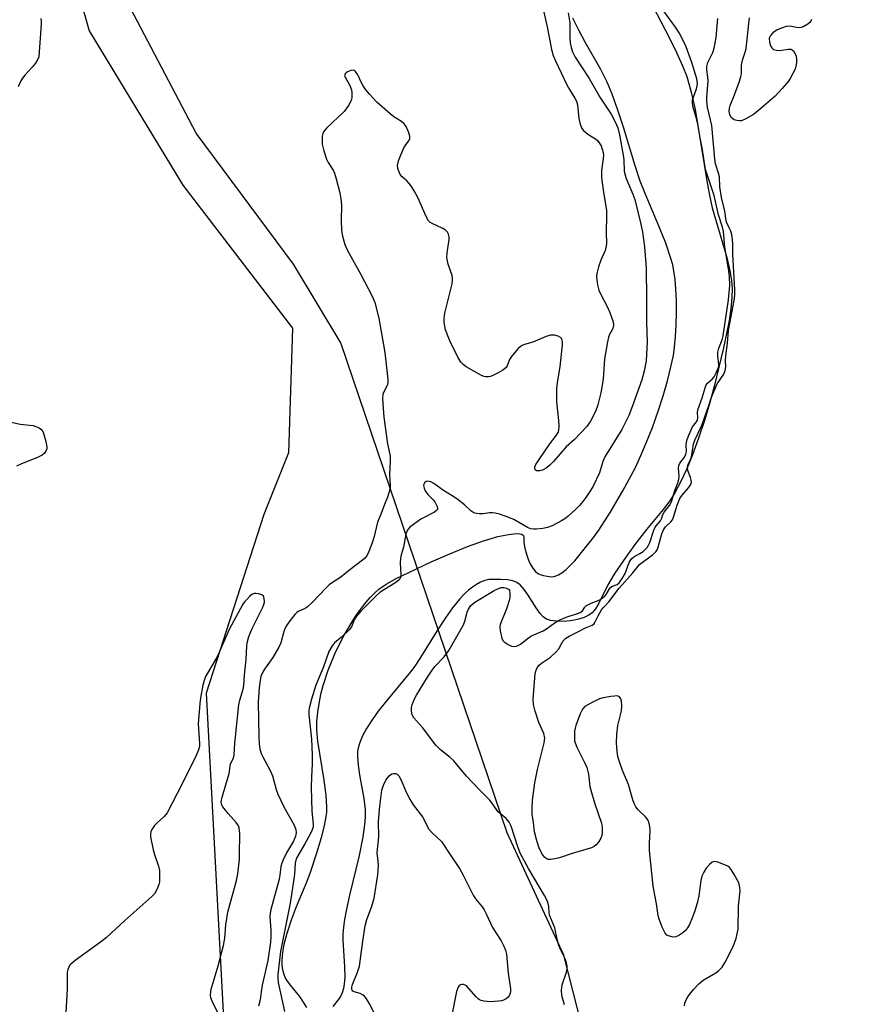
# Model space of a CAD drawing. Units: inches. Extents: x 1183769 to 1189769, y 533458 to 537458.
# Drawn here: x 1184028 to 1184287, y 535118 to 535416 of the extents above; entities that cross this region are included whole.
import ezdxf

# ---------------------------------------------------------------- set-up
doc = ezdxf.new("R2010")
doc.units = ezdxf.units.IN
doc.header["$MEASUREMENT"] = 0
for name, color, linetype in [('HYDRO-Stream Poly Centerlines', 142, 'Continuous'), ('HYDRO-Water Body', 4, 'Continuous'), ('NTRL-Pasture Land', 2, 'Continuous'), ('NTRL-Trees', 3, 'Continuous'), ('Undefined', 1, 'Continuous')]:
    doc.layers.add(name, color=color, linetype=linetype)

msp = doc.modelspace()

# ---------------------------------------------------------------- linework, layer by layer
at = {"layer": 'HYDRO-Stream Poly Centerlines'}
for points in [[(1184217.11, 535424.79), (1184224.6, 535410.32), (1184226.93, 535405.61), (1184228.66, 535401.8), (1184229.9, 535398.59), (1184231.17, 535394.23), (1184232.41, 535388.58), (1184233.5, 535382.42), (1184236.07, 535366.43), (1184236.88, 535362.14), (1184237.63, 535358.87), (1184242, 535343.84), (1184242.95, 535339.82), (1184243.44, 535336.84), (1184243.58, 535334.52), (1184243.51, 535331.69), (1184243.2, 535328.32), (1184242.69, 535324.78), (1184241.96, 535320.82), (1184241.04, 535316.53), (1184238.14, 535304.79), (1184236.87, 535300), (1184235.25, 535294.58), (1184233.45, 535289.19), (1184231.59, 535284.15), (1184229.88, 535279.95), (1184228.1, 535276.07), (1184226.43, 535272.88), (1184224.75, 535270.21), (1184222.73, 535267.58), (1184217.69, 535261.53), (1184214.24, 535257.08), (1184210.73, 535252.22), (1184207.95, 535248.04), (1184205.98, 535244.63), (1184203.26, 535239.13), (1184202.31, 535237.59), (1184201.32, 535236.4), (1184200.25, 535235.62), (1184198.86, 535234.97), (1184196.9, 535234.37), (1184194.75, 535233.98), (1184192.58, 535233.8), (1184190.51, 535233.83), (1184188.71, 535234.09), (1184187.52, 535234.48), (1184186.52, 535235.16), (1184185.54, 535236.21), (1184184.34, 535237.88), (1184181.96, 535241.7), (1184180.76, 535243.45), (1184179.54, 535244.85), (1184178.55, 535245.59), (1184177.28, 535246.03), (1184175.66, 535246.32), (1184173.55, 535246.49), (1184171.06, 535246.5), (1184170.08, 535246.41), (1184168.8, 535246.11), (1184167.54, 535245.62), (1184166.31, 535244.96), (1184165.09, 535244.15), (1184163.9, 535243.19), (1184162.73, 535242.1), (1184161.3, 535240.58), (1184159.08, 535237.85), (1184156.95, 535234.86), (1184154.64, 535231.31), (1184149.19, 535222.53), (1184147.65, 535220.24), (1184146.37, 535218.53), (1184138.66, 535209.21), (1184136.63, 535206.59), (1184134.74, 535203.97), (1184133.08, 535201.38), (1184131.88, 535199.2), (1184130.99, 535197.12), (1184130.47, 535195.19), (1184130.36, 535194.26), (1184130.34, 535192.96), (1184130.53, 535190.32), (1184130.96, 535187.41), (1184132.23, 535180.2), (1184132.61, 535176.82), (1184132.63, 535175), (1184132.52, 535173.07), (1184131.94, 535168.66), (1184130.8, 535163), (1184127.88, 535150.97), (1184126.86, 535146.29), (1184126.39, 535143.61), (1184126.08, 535141.34), (1184125.9, 535139.19), (1184125.87, 535137.43), (1184126.41, 535129.45), (1184126.46, 535126.09), (1184126.33, 535124.2), (1184126.11, 535122.75), (1184125.74, 535121.46), (1184125.34, 535120.57), (1184124.82, 535119.78), (1184122.85, 535117.29)], [(1184114.99, 535117.02), (1184113.81, 535118.96), (1184112.86, 535120.34), (1184110.08, 535123.74), (1184108.96, 535125.27), (1184108.47, 535126.15), (1184108.02, 535127.35), (1184107.77, 535128.38), (1184107.59, 535129.74), (1184107.54, 535131.17), (1184107.62, 535132.68), (1184107.81, 535134.24), (1184108.17, 535136.17), (1184109.03, 535139.5), (1184110.39, 535143.56), (1184111.93, 535147.58), (1184115.07, 535155.19), (1184116.1, 535157.97), (1184118.16, 535164.1), (1184119.48, 535168.42), (1184120.39, 535171.94), (1184120.91, 535174.76), (1184121.03, 535176.03), (1184121.06, 535177.67), (1184120.85, 535181.27), (1184120.27, 535185.82), (1184118.39, 535197.58), (1184118.07, 535200.98), (1184118.06, 535203.43), (1184118.37, 535206.33), (1184118.94, 535210.08), (1184119.36, 535212.18), (1184119.94, 535214.39), (1184121.49, 535219.07), (1184123.5, 535223.93), (1184126.04, 535229.09), (1184128.69, 535233.65), (1184130.08, 535235.78), (1184131.5, 535237.76), (1184132.93, 535239.59), (1184134.16, 535241), (1184135.6, 535242.46), (1184136.81, 535243.51), (1184138.99, 535245.03), (1184142.07, 535246.76), (1184145.83, 535248.62), (1184152.65, 535251.75), (1184158.26, 535254.26), (1184163.56, 535256.41), (1184168.41, 535258.14), (1184172.8, 535259.44), (1184176.02, 535260.11), (1184177.58, 535260.31), (1184178.65, 535260.34), (1184179.55, 535260.26), (1184180.03, 535260.12), (1184180.49, 535259.76), (1184180.61, 535259.41), (1184180.6, 535258.89), (1184180.67, 535257.65), (1184180.94, 535255.92), (1184181.41, 535254.11), (1184182.04, 535252.33), (1184182.64, 535251.02), (1184183.32, 535249.86), (1184184.05, 535248.93), (1184184.84, 535248.28), (1184185.58, 535247.95), (1184186.54, 535247.66), (1184188.79, 535247.29), (1184189.78, 535247.36), (1184191.11, 535247.84), (1184192.12, 535248.43), (1184193.46, 535249.48), (1184194.77, 535250.74), (1184196.04, 535252.13), (1184200.09, 535257.13), (1184201.67, 535259.12), (1184203.3, 535261.36), (1184206.77, 535266.69), (1184210.61, 535273.28), (1184214.37, 535280.37), (1184216.05, 535283.93), (1184217.77, 535288.01), (1184219.49, 535292.44), (1184221.25, 535297.4), (1184222.75, 535302.04), (1184224.07, 535306.54), (1184225.13, 535310.73), (1184225.85, 535314.19), (1184226.22, 535316.74), (1184226.53, 535319.95), (1184226.72, 535323.45), (1184226.8, 535327.09), (1184226.77, 535330.73), (1184226.62, 535334.22), (1184226.37, 535337.14), (1184226.03, 535339.71), (1184225.65, 535341.57), (1184225.11, 535343.56), (1184223.54, 535348.19), (1184221.6, 535353.07), (1184217.32, 535363.16), (1184215.86, 535366.92), (1184214.33, 535371.53), (1184210.74, 535383.19), (1184209.05, 535388.42), (1184207.34, 535393.21), (1184205.85, 535396.79), (1184203.87, 535400.62), (1184199.16, 535408.94), (1184197.23, 535412.52), (1184195.45, 535416.21)]]:
    msp.add_lwpolyline(points, dxfattribs=at)
at = {"layer": 'HYDRO-Water Body'}
for points in [[(1184217.11, 535424.79), (1184224.6, 535410.32), (1184226.93, 535405.61), (1184228.66, 535401.8), (1184229.9, 535398.59), (1184231.17, 535394.23), (1184232.41, 535388.58), (1184233.5, 535382.42), (1184236.07, 535366.43), (1184236.88, 535362.14), (1184237.63, 535358.87), (1184242, 535343.84), (1184242.95, 535339.82), (1184243.44, 535336.84), (1184243.58, 535334.52), (1184243.51, 535331.69), (1184243.2, 535328.32), (1184242.69, 535324.78), (1184241.96, 535320.82), (1184241.04, 535316.53), (1184238.14, 535304.79), (1184236.87, 535300), (1184235.25, 535294.58), (1184233.45, 535289.19), (1184231.59, 535284.15), (1184229.88, 535279.95), (1184228.1, 535276.07), (1184226.43, 535272.88), (1184224.75, 535270.21), (1184222.73, 535267.58), (1184217.69, 535261.53), (1184214.24, 535257.08), (1184210.73, 535252.22), (1184207.95, 535248.04), (1184205.98, 535244.63), (1184203.26, 535239.13), (1184202.31, 535237.59), (1184201.32, 535236.4), (1184200.25, 535235.62), (1184198.86, 535234.97), (1184196.9, 535234.37), (1184194.75, 535233.98), (1184192.58, 535233.8), (1184190.51, 535233.83), (1184188.71, 535234.09), (1184187.52, 535234.48), (1184186.52, 535235.16), (1184185.54, 535236.21), (1184184.34, 535237.88), (1184181.96, 535241.7), (1184180.76, 535243.45), (1184179.54, 535244.85), (1184178.55, 535245.59), (1184177.28, 535246.03), (1184175.66, 535246.32), (1184173.55, 535246.49), (1184171.06, 535246.5), (1184170.08, 535246.41), (1184168.8, 535246.11), (1184167.54, 535245.62), (1184166.31, 535244.96), (1184165.09, 535244.15), (1184163.9, 535243.19), (1184162.73, 535242.1), (1184161.3, 535240.58), (1184159.08, 535237.85), (1184156.95, 535234.86), (1184154.64, 535231.31), (1184149.19, 535222.53), (1184147.65, 535220.24), (1184146.37, 535218.53), (1184138.66, 535209.21), (1184136.63, 535206.59), (1184134.74, 535203.97), (1184133.08, 535201.38), (1184131.88, 535199.2), (1184130.99, 535197.12), (1184130.47, 535195.19), (1184130.36, 535194.26), (1184130.34, 535192.96), (1184130.53, 535190.32), (1184130.96, 535187.41), (1184132.23, 535180.2), (1184132.61, 535176.82), (1184132.63, 535175), (1184132.52, 535173.07), (1184131.94, 535168.66), (1184130.8, 535163), (1184127.88, 535150.97), (1184126.86, 535146.29), (1184126.39, 535143.61), (1184126.08, 535141.34), (1184125.9, 535139.19), (1184125.87, 535137.43), (1184126.41, 535129.45), (1184126.46, 535126.09), (1184126.33, 535124.2), (1184126.11, 535122.75), (1184125.74, 535121.46), (1184125.34, 535120.57), (1184124.82, 535119.78), (1184122.85, 535117.29)], [(1184114.99, 535117.02), (1184113.81, 535118.96), (1184112.86, 535120.34), (1184110.08, 535123.74), (1184108.96, 535125.27), (1184108.47, 535126.15), (1184108.02, 535127.35), (1184107.77, 535128.38), (1184107.59, 535129.74), (1184107.54, 535131.17), (1184107.62, 535132.68), (1184107.81, 535134.24), (1184108.17, 535136.17), (1184109.03, 535139.5), (1184110.39, 535143.56), (1184111.93, 535147.58), (1184115.07, 535155.19), (1184116.1, 535157.97), (1184118.16, 535164.1), (1184119.48, 535168.42), (1184120.39, 535171.94), (1184120.91, 535174.76), (1184121.03, 535176.03), (1184121.06, 535177.67), (1184120.85, 535181.27), (1184120.27, 535185.82), (1184118.39, 535197.58), (1184118.07, 535200.98), (1184118.06, 535203.43), (1184118.37, 535206.33), (1184118.94, 535210.08), (1184119.36, 535212.18), (1184119.94, 535214.39), (1184121.49, 535219.07), (1184123.5, 535223.93), (1184126.04, 535229.09), (1184128.69, 535233.65), (1184130.08, 535235.78), (1184131.5, 535237.76), (1184132.93, 535239.59), (1184134.16, 535241), (1184135.6, 535242.46), (1184136.81, 535243.51), (1184138.99, 535245.03), (1184142.07, 535246.76), (1184145.83, 535248.62), (1184152.65, 535251.75), (1184158.26, 535254.26), (1184163.56, 535256.41), (1184168.41, 535258.14), (1184172.8, 535259.44), (1184176.02, 535260.11), (1184177.58, 535260.31), (1184178.65, 535260.34), (1184179.55, 535260.26), (1184180.03, 535260.12), (1184180.49, 535259.76), (1184180.61, 535259.41), (1184180.6, 535258.89), (1184180.67, 535257.65), (1184180.94, 535255.92), (1184181.41, 535254.11), (1184182.04, 535252.33), (1184182.64, 535251.02), (1184183.32, 535249.86), (1184184.05, 535248.93), (1184184.84, 535248.28), (1184185.58, 535247.95), (1184186.54, 535247.66), (1184188.79, 535247.29), (1184189.78, 535247.36), (1184191.11, 535247.84), (1184192.12, 535248.43), (1184193.46, 535249.48), (1184194.77, 535250.74), (1184196.04, 535252.13), (1184200.09, 535257.13), (1184201.67, 535259.12), (1184203.3, 535261.36), (1184206.77, 535266.69), (1184210.61, 535273.28), (1184214.37, 535280.37), (1184216.05, 535283.93), (1184217.77, 535288.01), (1184219.49, 535292.44), (1184221.25, 535297.4), (1184222.75, 535302.04), (1184224.07, 535306.54), (1184225.13, 535310.73), (1184225.85, 535314.19), (1184226.22, 535316.74), (1184226.53, 535319.95), (1184226.72, 535323.45), (1184226.8, 535327.09), (1184226.77, 535330.73), (1184226.62, 535334.22), (1184226.37, 535337.14), (1184226.03, 535339.71), (1184225.65, 535341.57), (1184225.11, 535343.56), (1184223.54, 535348.19), (1184221.6, 535353.07), (1184217.32, 535363.16), (1184215.86, 535366.92), (1184214.33, 535371.53), (1184210.74, 535383.19), (1184209.05, 535388.42), (1184207.34, 535393.21), (1184205.85, 535396.79), (1184203.87, 535400.62), (1184199.16, 535408.94), (1184197.23, 535412.52), (1184195.45, 535416.21)]]:
    msp.add_lwpolyline(points, dxfattribs=at)
at = {"layer": 'NTRL-Pasture Land'}
msp.add_lwpolyline([(1184033.36, 535468.36), (1184049.23, 535412.33), (1184077.5, 535365.67), (1184110.65, 535322.44), (1184109.47, 535284.78), (1184102.03, 535266.11), (1184084.53, 535212.06), (1184090.92, 535092.92)], dxfattribs=at)
at = {"layer": 'NTRL-Trees'}
msp.add_lwpolyline([(1184211.46, 535059.24), (1184192.75, 535132.88), (1184175.56, 535169.83), (1184125.29, 535317.97), (1184110.98, 535341.84), (1184081.5, 535381.42), (1184052.34, 535437.15), (1184033.87, 535506.66), (1184066.12, 535529.03), (1184130.47, 535531.91), (1184181.57, 535544.22), (1184205.99, 535569.15), (1184251.81, 535572.15), (1184328.18, 535568.68)], dxfattribs=at)
at = {"layer": 'Undefined'}
for points, elevation in [([(1184186.36, 535419.33), (1184187.72, 535413.54), (1184188.96, 535406.76), (1184189.47, 535404.94), (1184190.16, 535403.32), (1184193.66, 535396.06), (1184194.49, 535394.58), (1184196.06, 535392.05), (1184196.54, 535391.1), (1184196.83, 535390), (1184197.31, 535385.85), (1184197.69, 535384.11), (1184198.07, 535383.01), (1184198.54, 535382.34), (1184199.36, 535381.59), (1184200.28, 535380.92), (1184202.27, 535379.74), (1184202.9, 535379.19), (1184203.4, 535378.53), (1184203.97, 535377.56), (1184204.36, 535376.58), (1184204.61, 535375.58), (1184204.68, 535374.78), (1184204.65, 535373.71), (1184204.14, 535370.17), (1184204.08, 535368.5), (1184204.19, 535367.15), (1184204.71, 535363.54), (1184205.64, 535358.01), (1184205.68, 535356.28), (1184205.54, 535351.5), (1184205.59, 535347.91), (1184205.45, 535346.8), (1184205.22, 535345.97), (1184203.88, 535342.97), (1184203.23, 535341.01), (1184202.72, 535339.01), (1184202.64, 535337.87), (1184202.95, 535335.57), (1184203.35, 535333.9), (1184203.98, 535332.39), (1184205.69, 535329.23), (1184206.67, 535327.14), (1184207.6, 535324.32), (1184207.78, 535323.21), (1184207.59, 535322.35), (1184206.49, 535320.54), (1184206.23, 535319.73), (1184205.92, 535318.32), (1184205.01, 535313.17), (1184204.6, 535306.99), (1184203.94, 535302.88), (1184202.96, 535299.22), (1184202.34, 535297.28), (1184200.82, 535294.38), (1184199.67, 535292.68), (1184195.99, 535288.74), (1184193.46, 535286.59), (1184189.57, 535282.11), (1184188.54, 535281.05), (1184187.42, 535280.16), (1184186.45, 535279.57), (1184185.43, 535279.29), (1184184.49, 535279.33), (1184184.15, 535279.5), (1184183.94, 535280.03), (1184183.97, 535280.49), (1184184.28, 535281.25), (1184185.24, 535282.77), (1184188.53, 535287.43), (1184190.56, 535290.13), (1184190.98, 535290.87), (1184191.26, 535291.66), (1184191.34, 535292.79), (1184191.25, 535294.53), (1184190.63, 535300.17), (1184190.64, 535304.25), (1184190.78, 535305.95), (1184191.59, 535310.85), (1184192.29, 535317.32), (1184192.34, 535318.46), (1184192.16, 535319.18), (1184191.75, 535319.67), (1184191.02, 535320.03), (1184189.89, 535320.3), (1184188.74, 535320.31), (1184187.38, 535319.9), (1184183.37, 535318.25), (1184180.82, 535317.56), (1184180.09, 535317.26), (1184179.49, 535316.85), (1184178.86, 535316.23), (1184176.95, 535313.93), (1184176.34, 535312.94), (1184175.63, 535311.1), (1184175.18, 535310.44), (1184174.31, 535309.78), (1184172.83, 535308.92), (1184171.3, 535308.12), (1184170.51, 535307.84), (1184169.97, 535307.76), (1184169.15, 535307.78), (1184168.61, 535307.88), (1184167.81, 535308.19), (1184163.19, 535310.79), (1184162.25, 535311.47), (1184161.73, 535312.03), (1184160.82, 535313.51), (1184158.26, 535318.58), (1184156.99, 535321.91), (1184156.5, 535324.21), (1184156.5, 535325.33), (1184156.72, 535326.99), (1184158.49, 535333.81), (1184158.92, 535335.82), (1184159.09, 535336.96), (1184159.09, 535337.52), (1184158.95, 535338.33), (1184157.8, 535341.83), (1184157.37, 535343.85), (1184157.42, 535345.27), (1184158.04, 535349.27), (1184158.03, 535350.08), (1184157.88, 535350.85), (1184157.54, 535351.53), (1184156.93, 535352.08), (1184155.9, 535352.65), (1184152.92, 535354.06), (1184152.2, 535354.53), (1184151.81, 535354.93), (1184151.09, 535356.19), (1184148.55, 535361.94), (1184147.43, 535364.02), (1184146.66, 535365.27), (1184145.98, 535366.18), (1184145.23, 535366.97), (1184143.8, 535368.26), (1184143.28, 535368.87), (1184142.9, 535369.65), (1184142.57, 535370.77), (1184142.45, 535371.62), (1184142.49, 535372.19), (1184142.7, 535373.01), (1184143.11, 535374.11), (1184144.28, 535376.81), (1184144.74, 535377.56), (1184145.8, 535378.96), (1184146.14, 535379.71), (1184146.2, 535380.51), (1184145.8, 535381.85), (1184145.07, 535383.42), (1184144.48, 535384.25), (1184143.59, 535384.94), (1184141.37, 535386.32), (1184140.21, 535387.25), (1184136.2, 535390.78), (1184133.98, 535393.19), (1184132.82, 535394.56), (1184132.03, 535395.69), (1184131.52, 535396.64), (1184130.46, 535399.03), (1184129.77, 535400.07), (1184129.42, 535400.34), (1184129.13, 535400.44), (1184128.36, 535400.38), (1184127.33, 535399.97), (1184126.88, 535399.67), (1184126.6, 535399.34), (1184126.45, 535398.81), (1184126.56, 535398.33), (1184128.04, 535395.86), (1184128.55, 535394.49), (1184128.66, 535393.68), (1184128.66, 535392.86), (1184128.58, 535392.06), (1184128.4, 535391.28), (1184127.63, 535389.81), (1184126.28, 535388), (1184120.97, 535382.9), (1184120.06, 535381.82), (1184119.83, 535381.32), (1184119.68, 535380.49), (1184119.63, 535379.32), (1184119.68, 535378.14), (1184120.12, 535376.06), (1184120.96, 535373.56), (1184121.5, 535372.54), (1184122.95, 535370.23), (1184123.37, 535369.33), (1184123.89, 535367.64), (1184125.03, 535363.35), (1184125.32, 535361.57), (1184125.47, 535359.62), (1184125.39, 535355.06), (1184125.48, 535351.98), (1184125.8, 535350.28), (1184126.49, 535347.74), (1184127.3, 535345.92), (1184131.27, 535338.84), (1184134.8, 535332.16), (1184135.53, 535330.24), (1184136.76, 535325.47), (1184138.55, 535315.1), (1184139.53, 535306.96), (1184139.51, 535306.09), (1184139.36, 535305.37), (1184138.04, 535302.53), (1184137.93, 535301.1), (1184138.34, 535295.52), (1184139.43, 535287.5), (1184140.17, 535283.7), (1184140.2, 535282.22), (1184140, 535278.09), (1184140.2, 535274.91), (1184140.18, 535274.06), (1184139.96, 535272.94), (1184139.43, 535271.3), (1184138.47, 535269.15), (1184137.46, 535266.42), (1184136.36, 535263.77), (1184135.37, 535259.5), (1184134.82, 535257.56), (1184133.76, 535254.9), (1184133.12, 535253.64), (1184132.48, 535252.84), (1184131.81, 535252.25), (1184127.99, 535249.37), (1184125.27, 535247.13), (1184122.44, 535245.37), (1184121.75, 535244.85), (1184120.72, 535243.86), (1184116.75, 535239.62), (1184115.25, 535238.19), (1184114.55, 535237.73), (1184112.44, 535236.74), (1184112.01, 535236.44), (1184111.4, 535235.84), (1184109.59, 535233.52), (1184108.6, 535232.07), (1184108.06, 535230.74), (1184107.13, 535227.35), (1184106.57, 535226.02), (1184104.74, 535222.86), (1184102.22, 535219.32), (1184101.55, 535218.12), (1184101.15, 535217.1), (1184100.92, 535215.97), (1184100.63, 535213.66), (1184100.32, 535209.38), (1184100.45, 535198.78), (1184100.58, 535196.75), (1184100.83, 535195.29), (1184101.23, 535193.88), (1184101.67, 535192.79), (1184103.92, 535188.66), (1184104.67, 535187.07), (1184105.78, 535182.92), (1184106.27, 535181.56), (1184108.1, 535177.71), (1184111.05, 535172.41), (1184111.65, 535170.87), (1184111.78, 535169.88), (1184111.59, 535168.87), (1184110.99, 535167.35), (1184108.87, 535163.77), (1184107.85, 535161.7), (1184107.42, 535160.64), (1184107.19, 535159.67), (1184106.89, 535157.01), (1184106.66, 535155.85), (1184104.04, 535146.27), (1184103.86, 535144.54), (1184104.17, 535140.45), (1184104.12, 535138.49), (1184103.98, 535136.82), (1184103.17, 535131.2), (1184101.49, 535123.76), (1184101.16, 535121.73), (1184100.94, 535119.37), (1184100.42, 535117.42)], 254), ([(1184194.03, 535417.83), (1184194.57, 535414.74), (1184194.55, 535410.22), (1184194.63, 535408.74), (1184194.92, 535407.35), (1184195.35, 535405.99), (1184196.16, 535404.37), (1184200.35, 535397.96), (1184203.65, 535392.33), (1184207.08, 535387.16), (1184208.28, 535384.88), (1184209.04, 535383.08), (1184209.58, 535380.96), (1184210.71, 535374.79), (1184210.88, 535373.4), (1184210.97, 535369.97), (1184211.14, 535368.99), (1184211.59, 535367.68), (1184213.64, 535362.94), (1184214.22, 535361.37), (1184215.98, 535353.9), (1184216.47, 535351.46), (1184217.16, 535347.04), (1184217.58, 535340.56), (1184217.76, 535331.18), (1184217.77, 535324.28), (1184217.92, 535318.31), (1184217.58, 535312.58), (1184217.03, 535309.41), (1184216.35, 535306.83), (1184213.5, 535298.98), (1184212.34, 535296.09), (1184211.42, 535294), (1184210.25, 535291.83), (1184205.11, 535283.59), (1184204.53, 535282.15), (1184203.51, 535278.68), (1184201.6, 535274.63), (1184200.84, 535273.37), (1184199.34, 535271.23), (1184198.47, 535270.06), (1184197.43, 535268.85), (1184196.27, 535267.65), (1184193.97, 535265.5), (1184193.08, 535264.78), (1184192.07, 535264.17), (1184189.17, 535262.68), (1184187.81, 535262.16), (1184186.42, 535261.91), (1184184.43, 535261.68), (1184183.58, 535261.64), (1184182.75, 535261.75), (1184181.73, 535262.18), (1184179.37, 535263.62), (1184177.62, 535264.55), (1184175.27, 535265.55), (1184173.26, 535266.19), (1184171.96, 535266.53), (1184171.17, 535266.64), (1184170.29, 535266.62), (1184168.33, 535266.36), (1184167.18, 535266.3), (1184166.34, 535266.38), (1184165.56, 535266.62), (1184164.6, 535267.23), (1184162.67, 535269.06), (1184160.42, 535270.83), (1184159, 535271.79), (1184156.31, 535273.32), (1184153.44, 535275.5), (1184152.48, 535275.96), (1184151.52, 535276.17), (1184151.1, 535276.08), (1184150.58, 535275.7), (1184150.37, 535275.33), (1184150.32, 535274.86), (1184150.46, 535274.08), (1184150.77, 535273.31), (1184151.56, 535272.2), (1184153.19, 535270.57), (1184153.73, 535269.92), (1184154.43, 535268.5), (1184154.54, 535268.04), (1184154.51, 535267.63), (1184154.25, 535267.27), (1184153.61, 535266.8), (1184150.45, 535265.24), (1184149.53, 535264.69), (1184146.21, 535262.3), (1184145.61, 535261.71), (1184145.31, 535261.27), (1184144.92, 535260.15), (1184144.23, 535256.22), (1184143.54, 535253.94), (1184143.3, 535252.87), (1184143.22, 535251.45), (1184143.42, 535247.9), (1184143.3, 535247.1), (1184142.93, 535246.4), (1184142.35, 535245.8), (1184141.66, 535245.3), (1184137.21, 535242.61), (1184135.89, 535241.46), (1184131.38, 535236.85), (1184130.03, 535235.33), (1184129.44, 535234.43), (1184128.47, 535232.15), (1184127.81, 535231.23), (1184125.5, 535229.01), (1184123.34, 535227.31), (1184122.63, 535226.44), (1184121.68, 535224.64), (1184120.1, 535220.06), (1184117.73, 535214.46), (1184116.42, 535210.31), (1184115.74, 535207.56), (1184115.63, 535206.72), (1184115.63, 535205.59), (1184116.39, 535198.16), (1184116.65, 535193.42), (1184116.65, 535190.62), (1184116.41, 535186.79), (1184116.33, 535183.6), (1184116.53, 535176.37), (1184116.9, 535172.42), (1184116.89, 535171.7), (1184116.63, 535170.76), (1184115.99, 535169.42), (1184114.42, 535166.51), (1184112.04, 535162.4), (1184111.69, 535161.61), (1184111.44, 535160.68), (1184111.3, 535157.39), (1184111.12, 535155.79), (1184109.93, 535148.55), (1184107.01, 535133.92), (1184106.22, 535127.01), (1184106.22, 535125.9), (1184106.38, 535124.57), (1184108.3, 535115.85)], 252), ([(1184192.88, 535117.84), (1184192.1, 535120.7), (1184191.98, 535122.28), (1184192.27, 535123.87), (1184193.52, 535127.69), (1184193.71, 535128.73), (1184193.72, 535129.51), (1184193.55, 535130.53), (1184193.3, 535131.3), (1184191.72, 535134.57), (1184191.21, 535135.83), (1184190.72, 535137.65), (1184190, 535141.17), (1184188.48, 535144.75), (1184188.32, 535145.56), (1184188.19, 535147.57), (1184187.99, 535148.46), (1184187.54, 535149.54), (1184186.85, 535150.86), (1184182.03, 535159.09), (1184179.54, 535163.73), (1184178.81, 535165.57), (1184176.77, 535171.9), (1184176.52, 535172.52), (1184176.16, 535173.1), (1184175.24, 535174.14), (1184172.89, 535176.23), (1184172.38, 535176.86), (1184171.17, 535178.66), (1184170.33, 535179.73), (1184166.98, 535183.08), (1184163.31, 535186.99), (1184159.44, 535191.65), (1184158.38, 535192.63), (1184155.41, 535194.97), (1184154.14, 535196.21), (1184153.3, 535197.22), (1184150.05, 535201.57), (1184147.39, 535204.67), (1184146.88, 535205.58), (1184146.67, 535206.66), (1184146.69, 535207.77), (1184146.86, 535208.58), (1184147.5, 535210.16), (1184148.17, 535211.43), (1184151.48, 535216.88), (1184152.92, 535219.08), (1184153.83, 535220.21), (1184156.56, 535223.06), (1184157.92, 535224.96), (1184162.37, 535232.73), (1184162.82, 535233.83), (1184163.5, 535236.55), (1184163.9, 535237.53), (1184164.65, 535238.59), (1184165.84, 535239.58), (1184171.66, 535243.11), (1184172.95, 535243.77), (1184173.73, 535244), (1184174.58, 535244.02), (1184175.39, 535243.88), (1184176.02, 535243.53), (1184176.25, 535243.13), (1184176.4, 535242.36), (1184176.42, 535241.22), (1184176.3, 535240.41), (1184175.38, 535237.55), (1184173.48, 535232.8), (1184173.36, 535232.06), (1184173.44, 535230.94), (1184173.93, 535228.71), (1184174.27, 535227.99), (1184174.66, 535227.58), (1184175.88, 535226.79), (1184176.94, 535226.31), (1184177.72, 535226.2), (1184178.45, 535226.34), (1184179.63, 535226.89), (1184182.05, 535228.81), (1184182.93, 535229.38), (1184186.46, 535230.98), (1184187.47, 535231.51), (1184190.13, 535233.43), (1184191.33, 535234.2), (1184193.47, 535235.06), (1184196.89, 535236.14), (1184197.68, 535236.46), (1184198.34, 535236.95), (1184199.04, 535238.04), (1184199.58, 535238.55), (1184200.99, 535239.3), (1184203.58, 535240.33), (1184204.47, 535240.86), (1184205.02, 535241.35), (1184205.49, 535241.93), (1184206.5, 535243.59), (1184206.9, 535244.11), (1184207.45, 535244.43), (1184208.86, 535244.95), (1184209.44, 535245.4), (1184209.81, 535245.83), (1184210.61, 535247.07), (1184211.24, 535248.24), (1184212.46, 535251.58), (1184212.75, 535252.13), (1184213.17, 535252.7), (1184213.92, 535253.33), (1184215.69, 535254.31), (1184216.68, 535254.97), (1184217.36, 535255.54), (1184217.91, 535256.18), (1184218.37, 535256.88), (1184218.74, 535257.65), (1184219.88, 535261.1), (1184220.28, 535262.09), (1184220.64, 535262.66), (1184221.91, 535264.23), (1184222.24, 535264.82), (1184222.7, 535266.12), (1184223.03, 535266.79), (1184224.69, 535268.84), (1184225.26, 535269.91), (1184226.28, 535273.32), (1184227.26, 535275.92), (1184227.51, 535276.76), (1184227.58, 535277.82), (1184227.39, 535280.1), (1184227.5, 535280.93), (1184227.83, 535281.68), (1184229.17, 535283.48), (1184229.65, 535284.35), (1184229.79, 535285.15), (1184229.75, 535287.2), (1184229.81, 535287.88), (1184230.03, 535288.83), (1184230.5, 535290.13), (1184231.68, 535292.66), (1184232.87, 535294.17), (1184233.12, 535294.61), (1184233.27, 535295.35), (1184233.17, 535296.91), (1184233.29, 535297.78), (1184234.57, 535301.4), (1184235.45, 535304.43), (1184235.81, 535305.3), (1184236.14, 535305.82), (1184237.63, 535307.05), (1184238.14, 535307.71), (1184238.84, 535308.98), (1184239.41, 535310.31), (1184239.55, 535310.88), (1184239.59, 535311.49), (1184239.26, 535314.05), (1184239.33, 535315.21), (1184239.63, 535316.38), (1184240.58, 535318.89), (1184240.91, 535320.14), (1184242.49, 535331.03), (1184242.89, 535335.31), (1184242.81, 535338.09), (1184242.57, 535340.36), (1184241.46, 535346.96), (1184241.05, 535351.7), (1184240.75, 535352.99), (1184239.5, 535356.68), (1184238.16, 535362.53), (1184235.53, 535370.43), (1184234.68, 535376.41), (1184233.93, 535380), (1184233.21, 535384.1), (1184232.82, 535385.85), (1184231.71, 535389.61), (1184231.6, 535390.66), (1184231.68, 535391.46), (1184232.82, 535394.78), (1184233.06, 535395.77), (1184233.12, 535396.48), (1184232.9, 535397.85), (1184231.39, 535402.83), (1184230.24, 535406.15), (1184229.59, 535407.78), (1184227.57, 535411.72), (1184226.54, 535413.52), (1184222.98, 535418.3)], 252), ([(1184229.23, 535117.56), (1184229.32, 535118.32), (1184229.73, 535119.36), (1184230.45, 535120.59), (1184231.9, 535122.43), (1184233.51, 535124.18), (1184234.85, 535125.29), (1184238.68, 535127.5), (1184239.56, 535128.22), (1184240.56, 535129.24), (1184241.5, 535130.71), (1184243.92, 535135.43), (1184244.86, 535137.92), (1184245.41, 535140.67), (1184245.5, 535147.67), (1184246.01, 535152.35), (1184245.89, 535153.89), (1184245.51, 535154.94), (1184244.27, 535157.27), (1184243.37, 535158.77), (1184242.82, 535159.41), (1184242.36, 535159.73), (1184241.57, 535160.12), (1184239.33, 535160.96), (1184238.26, 535161.17), (1184237.56, 535160.95), (1184236.74, 535160.27), (1184235.81, 535159.2), (1184235.03, 535158), (1184234.45, 535156.77), (1184234.11, 535155.42), (1184233.57, 535150.8), (1184233.09, 535148.6), (1184232.33, 535146.22), (1184231.61, 535144.32), (1184230.71, 535142.13), (1184230.17, 535141.17), (1184229.53, 535140.35), (1184228.7, 535139.61), (1184227.53, 535138.82), (1184226.55, 535138.36), (1184225.75, 535138.3), (1184224.64, 535138.57), (1184223.89, 535138.94), (1184223.32, 535139.51), (1184222.44, 535141.29), (1184221.53, 535143.73), (1184221.29, 535144.87), (1184220.79, 535148.4), (1184219.73, 535153.68), (1184218.67, 535164.46), (1184218.62, 535166.74), (1184218.82, 535170.58), (1184218.71, 535171.71), (1184218.49, 535172.8), (1184218.23, 535173.57), (1184217.96, 535174.04), (1184217.42, 535174.67), (1184215.18, 535176.85), (1184214.51, 535177.75), (1184213.97, 535178.73), (1184213.59, 535179.8), (1184212.33, 535184.49), (1184210.51, 535188.69), (1184209.44, 535191.62), (1184209.05, 535192.97), (1184208.86, 535194.43), (1184208.68, 535197.08), (1184208.72, 535199.65), (1184209.08, 535202.27), (1184210.12, 535206.79), (1184210.24, 535208.3), (1184210.13, 535209.66), (1184209.93, 535210.41), (1184209.52, 535210.99), (1184209.33, 535211.11), (1184208.87, 535211.23), (1184208.07, 535211.21), (1184206.94, 535211.05), (1184204.64, 535210.63), (1184203.52, 535210.35), (1184200.87, 535209.1), (1184199.12, 535208.06), (1184198.41, 535207.28), (1184197.64, 535205.84), (1184196.35, 535202.31), (1184196.11, 535201.49), (1184195.97, 535200.63), (1184195.91, 535198.55), (1184195.98, 535197.68), (1184196.11, 535197.11), (1184196.69, 535195.76), (1184199.11, 535190.96), (1184199.66, 535189.59), (1184200.18, 535187.58), (1184200.64, 535183.88), (1184200.86, 535182.76), (1184202.03, 535178.93), (1184204.07, 535172.73), (1184204.27, 535171.59), (1184204.32, 535170.16), (1184204.22, 535169.04), (1184203.95, 535168.26), (1184203.22, 535167.06), (1184202.52, 535166.18), (1184201.88, 535165.68), (1184201.1, 535165.33), (1184195.21, 535163.6), (1184191.38, 535162.31), (1184189.97, 535161.96), (1184188.84, 535161.79), (1184188.03, 535161.82), (1184187.57, 535161.97), (1184186.97, 535162.38), (1184186.31, 535163.25), (1184185.52, 535164.77), (1184185.08, 535165.83), (1184184.45, 535167.82), (1184183.86, 535170.11), (1184183.54, 535172.99), (1184183.15, 535175.54), (1184183.16, 535177.23), (1184183.3, 535179.76), (1184183.98, 535184.96), (1184184.77, 535189.04), (1184186.83, 535197.06), (1184187.02, 535198.49), (1184186.73, 535199.85), (1184185.17, 535203.22), (1184184.04, 535206.6), (1184183.52, 535208.61), (1184183.43, 535210.27), (1184184.06, 535217.98), (1184184.32, 535219.07), (1184184.77, 535219.9), (1184185.31, 535220.55), (1184185.93, 535221.12), (1184188.67, 535222.93), (1184190.33, 535224.45), (1184191.19, 535225.53), (1184192.09, 535227.25), (1184192.51, 535227.89), (1184193.35, 535228.75), (1184194.34, 535229.35), (1184196.95, 535230.67), (1184199.33, 535231.82), (1184201.31, 535232.63), (1184201.83, 535232.99), (1184202.15, 535233.44), (1184203.1, 535235.47), (1184204.11, 535237.24), (1184204.62, 535237.88), (1184206.36, 535239.71), (1184209.42, 535243.87), (1184213.62, 535248.48), (1184215.56, 535250.94), (1184219.56, 535253.91), (1184220.58, 535254.86), (1184220.94, 535255.43), (1184221.16, 535255.97), (1184222.37, 535260.26), (1184222.84, 535261.46), (1184223.47, 535262.33), (1184225.13, 535263.9), (1184225.6, 535264.52), (1184226.02, 535265.57), (1184227, 535268.9), (1184227.84, 535270.95), (1184228.49, 535271.93), (1184230.45, 535274.2), (1184231.09, 535275.17), (1184231.29, 535275.93), (1184231.27, 535276.46), (1184231.06, 535277.27), (1184230.24, 535279.44), (1184230.1, 535280.51), (1184230.28, 535281.2), (1184231.03, 535282.71), (1184231.29, 535283.49), (1184231.94, 535287.51), (1184232.44, 535288.79), (1184234.59, 535293.3), (1184236.58, 535299.07), (1184237.35, 535301.54), (1184238.24, 535303.73), (1184239.13, 535305.59), (1184241.13, 535308.55), (1184241.56, 535309.62), (1184241.71, 535310.76), (1184241.66, 535312.66), (1184241.72, 535314.05), (1184242.24, 535317.89), (1184242.56, 535321.75), (1184244.23, 535330.82), (1184244.42, 535332.38), (1184244.4, 535334.12), (1184243.85, 535344.78), (1184243.86, 535347.85), (1184243.74, 535349.25), (1184243.49, 535350.64), (1184243.18, 535351.74), (1184242.77, 535352.82), (1184242.03, 535354.31), (1184241.82, 535354.89), (1184241.41, 535357.84), (1184240.39, 535361.94), (1184239.95, 535365.18), (1184239.75, 535368.18), (1184239.49, 535369.31), (1184238.62, 535372.12), (1184238.34, 535373.55), (1184237.45, 535383.73), (1184236.22, 535389.33), (1184235.99, 535391.05), (1184235.98, 535392.18), (1184236.35, 535397.25), (1184236.29, 535398.39), (1184235.96, 535400.59), (1184235.95, 535401.59), (1184236.28, 535402.75), (1184237.74, 535405.8), (1184238.21, 535407.15), (1184238.75, 535410.37), (1184239.05, 535413.87), (1184239.34, 535416.07)], 254), ([(1184267.65, 535415.78), (1184267.46, 535415.29), (1184267.15, 535414.87), (1184266.5, 535414.36), (1184265.26, 535413.67), (1184264.47, 535413.38), (1184263.64, 535413.28), (1184263.09, 535413.33), (1184261.03, 535413.79), (1184259.94, 535413.63), (1184258.59, 535413.2), (1184257.28, 535412.62), (1184255.92, 535411.73), (1184255.2, 535410.99), (1184254.84, 535410.11), (1184254.87, 535408.98), (1184255.18, 535407.87), (1184255.58, 535407.2), (1184256.11, 535406.73), (1184256.9, 535406.47), (1184257.76, 535406.4), (1184258.62, 535406.47), (1184260.57, 535406.79), (1184261.35, 535406.79), (1184261.78, 535406.64), (1184262.16, 535406.36), (1184262.73, 535405.45), (1184263.02, 535404.66), (1184263.13, 535403.84), (1184263.08, 535402.73), (1184262.9, 535401.63), (1184262.64, 535400.8), (1184262, 535399.44), (1184261.31, 535398.12), (1184260.67, 535397.12), (1184258.8, 535394.91), (1184256.64, 535392.56), (1184251.74, 535388.33), (1184250.13, 535387.05), (1184247.77, 535385.72), (1184246.41, 535385.18), (1184245.86, 535385.12), (1184245.06, 535385.23), (1184244.28, 535385.49), (1184243.81, 535385.74), (1184243.37, 535386.18), (1184242.97, 535387.05), (1184242.77, 535388.06), (1184242.79, 535389.02), (1184243, 535389.83), (1184244.32, 535393.03), (1184245.86, 535397.17), (1184246.29, 535398.55), (1184246.43, 535399.41), (1184246.43, 535401.16), (1184246.5, 535402.03), (1184246.8, 535403.45), (1184247.59, 535405.95), (1184247.83, 535407.06), (1184248.19, 535409.87), (1184248.64, 535414.61), (1184248.92, 535416.3)], 256), ([(1184088.7, 535114.24), (1184086.36, 535118.93), (1184085.97, 535120), (1184085.88, 535120.83), (1184085.94, 535121.68), (1184086.13, 535122.54), (1184088.23, 535129.61), (1184089.83, 535135.83), (1184090.22, 535137.97), (1184090.57, 535142.04), (1184091.16, 535145.83), (1184093.77, 535155.44), (1184094.14, 535157.43), (1184094.61, 535161.74), (1184094.7, 535163.19), (1184094.71, 535169.68), (1184094.55, 535171.38), (1184094.3, 535172.01), (1184093.68, 535172.96), (1184091.26, 535175.7), (1184089.62, 535177.75), (1184089.23, 535178.46), (1184089.13, 535179.25), (1184089.43, 535180.65), (1184091.54, 535187.81), (1184091.94, 535190.73), (1184092.71, 535192.27), (1184092.99, 535193.29), (1184093.23, 535196.97), (1184094.46, 535208.59), (1184094.77, 535210.01), (1184095.73, 535213.27), (1184095.92, 535214.36), (1184096.17, 535217.5), (1184096.71, 535222.22), (1184096.86, 535226.41), (1184097.04, 535227.75), (1184097.47, 535229.2), (1184098.46, 535231.68), (1184101.68, 535238.1), (1184102.01, 535238.86), (1184102.21, 535239.61), (1184102.16, 535240.67), (1184101.9, 535241.37), (1184101.38, 535241.83), (1184100.39, 535242.13), (1184099.6, 535242.22), (1184099.09, 535242.19), (1184098.38, 535241.9), (1184097.74, 535241.37), (1184096.93, 535240.55), (1184096.18, 535239.67), (1184095.68, 535238.96), (1184091.5, 535231.29), (1184087.91, 535223.06), (1184084.94, 535218.09), (1184084.41, 535217.1), (1184083.93, 535215.87), (1184083.57, 535214.48), (1184082.87, 535210.72), (1184082.64, 535208.97), (1184082.2, 535202.8), (1184082.54, 535196.86), (1184082.51, 535195.97), (1184082.28, 535194.91), (1184081.56, 535193.28), (1184077.27, 535184.7), (1184072.75, 535175.92), (1184071.88, 535174.77), (1184069.76, 535172.89), (1184068.97, 535172.09), (1184068.31, 535171.2), (1184067.81, 535170.24), (1184067.7, 535169.45), (1184067.78, 535168.62), (1184068.56, 535164.67), (1184068.94, 535163.28), (1184070.17, 535159.8), (1184070.45, 535158.42), (1184070.51, 535156.71), (1184070.46, 535155.01), (1184070.29, 535154.19), (1184069.75, 535152.89), (1184068.92, 535151.42), (1184068.16, 535150.55), (1184059.93, 535143.38), (1184054.46, 535138.19), (1184052.63, 535136.74), (1184045, 535131.23), (1184043.63, 535130.14), (1184043.27, 535129.72), (1184043, 535129.26), (1184042.72, 535128.51), (1184042.55, 535127.72), (1184042.54, 535122.55), (1184042.07, 535113.75)], 254), ([(1184137.81, 535110.36), (1184134.04, 535118.04), (1184132.9, 535119.98), (1184132.34, 535120.58), (1184131.89, 535120.89), (1184131.14, 535121.22), (1184129.36, 535121.78), (1184128.97, 535122), (1184128.72, 535122.31), (1184128.61, 535122.71), (1184128.61, 535123.16), (1184128.79, 535124), (1184130.31, 535127.67), (1184130.92, 535129.52), (1184131.92, 535137.08), (1184132.68, 535141.7), (1184133.19, 535143.67), (1184134.56, 535147.38), (1184135.33, 535150.12), (1184136.45, 535157.13), (1184136.59, 535158.4), (1184136.64, 535160.15), (1184136.58, 535161.31), (1184136.3, 535163.79), (1184136.75, 535168.61), (1184136.67, 535173.28), (1184137.12, 535177.94), (1184137.74, 535182.73), (1184138.16, 535184.27), (1184138.88, 535185.76), (1184139.9, 535187.05), (1184140.72, 535187.66), (1184141.18, 535187.78), (1184141.89, 535187.76), (1184142.32, 535187.6), (1184142.85, 535187.06), (1184143.54, 535185.82), (1184145.07, 535182.14), (1184146.23, 535179.82), (1184147.18, 535178.35), (1184149.94, 535174.72), (1184151.95, 535170.92), (1184152.9, 535169.85), (1184155.77, 535167.25), (1184158.64, 535162.78), (1184161.19, 535159.11), (1184162.33, 535157.09), (1184165.33, 535150.97), (1184166.05, 535149.87), (1184168.02, 535147.47), (1184168.63, 535146.59), (1184169.26, 535145.39), (1184171.15, 535141.25), (1184173.76, 535137.2), (1184174.61, 535135.62), (1184175.05, 535134.41), (1184175.35, 535133.11), (1184175.88, 535127.38), (1184176.62, 535122.7), (1184176.65, 535122.02), (1184176.53, 535121.26), (1184176.24, 535120.57), (1184175.9, 535120.18), (1184175.26, 535119.68), (1184174.53, 535119.28), (1184173.83, 535119.04), (1184173.01, 535118.9), (1184170.51, 535118.71), (1184168.56, 535118.91), (1184167.76, 535119.11), (1184167.27, 535119.32), (1184166.81, 535119.63), (1184166.19, 535120.22), (1184163.27, 535123.54), (1184162.87, 535123.81), (1184162.39, 535123.99), (1184161.9, 535124.03), (1184161.45, 535123.93), (1184161.07, 535123.65), (1184160.78, 535123.23), (1184160.32, 535121.84), (1184158.7, 535113.72)], 252)]:
    msp.add_lwpolyline(points, dxfattribs=dict(at, elevation=elevation))
for points in [[(1184034.58, 535416.07, 256), (1184034.66, 535415.21, 256), (1184034.64, 535414.33, 256), (1184034.12, 535406, 256), (1184033.96, 535404.55, 256), (1184033.7, 535403.75, 256), (1184032.97, 535402.63, 256), (1184031.92, 535401.34, 256), (1184029.75, 535399, 256), (1184029.05, 535398.08, 256), (1184028.46, 535397.08, 256), (1184027.73, 535395.47, 256)], [(1184022.54, 535294.73, 256), (1184028.3, 535293.44, 256), (1184032.22, 535292.99, 256), (1184033.04, 535292.76, 256), (1184034.07, 535292.34, 256), (1184034.93, 535291.73, 256), (1184035.33, 535291.04, 256), (1184036.11, 535288.22, 256), (1184036.42, 535286.52, 256), (1184036.39, 535285.98, 256), (1184036.11, 535285.26, 256), (1184035.64, 535284.61, 256), (1184035.03, 535284.07, 256), (1184033.73, 535283.42, 256), (1184028.54, 535281.35, 256), (1184027.26, 535280.73, 256)]]:
    msp.add_polyline3d(points, dxfattribs=at)

doc.saveas('drawing.dxf')
